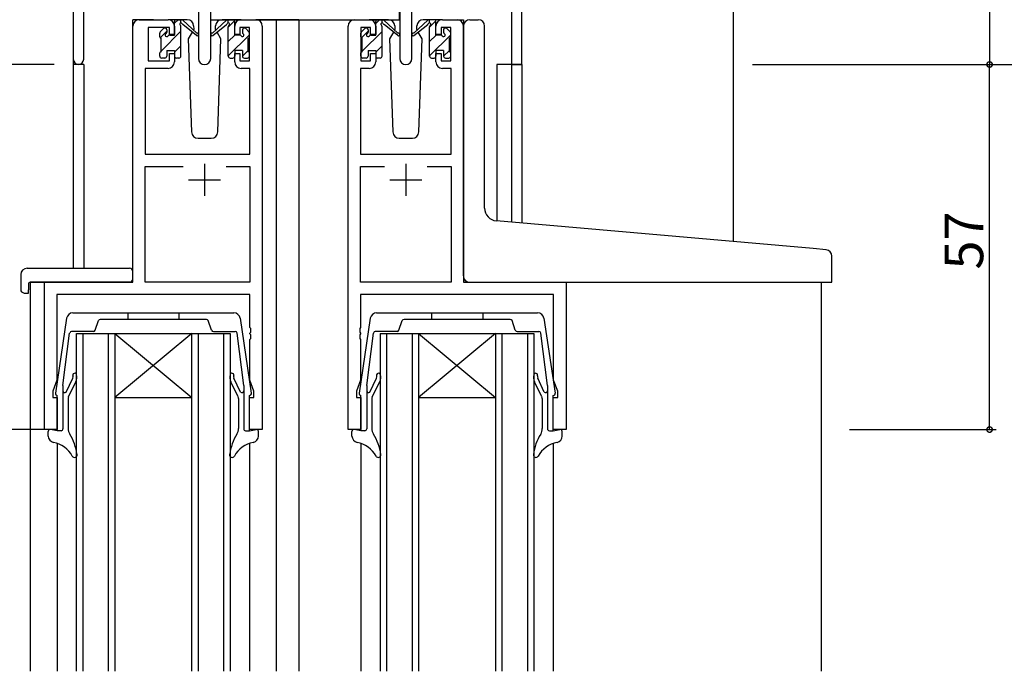
# Model space of a CAD drawing. Extents: x 0 to 1133, y 0 to 806.
# Drawn here: x 101 to 254, y 462 to 564 of the extents above; entities that cross this region are included whole.
import ezdxf

# ---------------------------------------------------------------- set-up
doc = ezdxf.new("R2010")
doc.units = 0
for name, color, linetype in [('YKK_11', 7, 'CONTINUOUS'), ('YKK_12', 2, 'CONTINUOUS'), ('YKK_13', 4, 'CONTINUOUS'), ('YKK_D', 6, 'CONTINUOUS')]:
    doc.layers.add(name, color=color, linetype=linetype)
doc.styles.get("Standard").update_dxf_attribs({"font": 'ROMANS.SHX', "bigfont": 'EXTFONT.SHX'})

msp = doc.modelspace()

# ---------------------------------------------------------------- linework, layer by layer
at = {"layer": 'YKK_11', "color": 0, "linetype": 'ByBlock', "lineweight": -2}
for p, q in [((109, 593), (109, 557.82)), ((110.63, 557.82), (110.63, 577.5)), ((130.45, 557.95), (130.45, 577.5)), ((159.95, 577.5), (159.95, 557.95)), ((177.37, 577.5), (177.37, 557)), ((179, 557), (179, 572.1)), ((128.55, 567.33), (128.55, 557.95)), ((161.85, 557.95), (161.85, 567.33)), ((119.3, 564), (123.8, 564)), ((135.2, 564), (137.5, 564)), ((152.9, 564), (155.2, 564)), ((166.6, 564), (168.9, 564)), ((118.3, 523), (118.3, 563)), ((124, 562.8), (120.7, 562.8)), ((120.7, 562.8), (120.7, 557.6)), ((124, 561.7), (124, 562.8)), ((124.8, 563), (124.8, 561.7)), ((134.2, 561.7), (134.2, 563)), ((136.5, 562.8), (135, 562.8)), ((135, 562.8), (135, 561.7)), ((136.5, 557.6), (136.5, 562.8)), ((138.5, 563), (138.5, 500)), ((151.9, 500), (151.9, 563)), ((155.4, 562.8), (153.9, 562.8)), ((153.9, 562.8), (153.9, 557.6)), ((155.4, 561.7), (155.4, 562.8)), ((156.2, 563), (156.2, 561.7)), ((165.6, 561.7), (165.6, 563)), ((167.9, 562.8), (166.4, 562.8)), ((166.4, 562.8), (166.4, 561.7)), ((167.9, 557.6), (167.9, 562.8)), ((169.9, 563), (169.9, 523)), ((124.8, 561.7), (124, 561.7)), ((135, 561.7), (134.2, 561.7)), ((156.2, 561.7), (155.4, 561.7)), ((166.4, 561.7), (165.6, 561.7)), ((124, 557.6), (124, 558.7)), ((124, 558.7), (124.8, 558.7)), ((124.8, 558.7), (124.8, 557.4)), ((134.2, 557.4), (134.2, 558.7)), ((134.2, 558.7), (135, 558.7)), ((135, 558.7), (135, 557.6)), ((155.4, 557.6), (155.4, 558.7)), ((155.4, 558.7), (156.2, 558.7)), ((156.2, 558.7), (156.2, 557.4)), ((165.6, 557.4), (165.6, 558.7)), ((165.6, 558.7), (166.4, 558.7)), ((166.4, 558.7), (166.4, 557.6)), ((123.8, 556.4), (120.23, 556.4)), ((120.23, 556.4), (120.23, 543)), ((120.7, 557.6), (124, 557.6)), ((135, 557.6), (136.5, 557.6)), ((136.57, 556.4), (135.2, 556.4)), ((136.57, 543), (136.57, 556.4)), ((155.2, 556.4), (153.83, 556.4)), ((153.83, 556.4), (153.83, 543)), ((153.9, 557.6), (155.4, 557.6)), ((166.4, 557.6), (167.9, 557.6)), ((167.97, 556.4), (166.6, 556.4)), ((167.97, 543), (167.97, 556.4)), ((177.37, 557), (179, 557)), ((120.23, 543), (136.57, 543)), ((153.83, 543), (167.97, 543)), ((120.23, 523), (120.23, 541.07)), ((120.23, 541.07), (126.15, 541.07)), ((132.85, 541.07), (136.57, 541.07)), ((132.85, 541.07), (136.57, 541.07)), ((136.57, 541.07), (136.57, 523)), ((153.83, 523), (153.83, 541.07)), ((153.83, 541.07), (157.55, 541.07)), ((164.25, 541.07), (167.97, 541.07)), ((164.25, 541.07), (167.97, 541.07)), ((167.97, 541.07), (167.97, 523)), ((104.5, 500), (104.5, 523)), ((104.5, 523), (118.3, 523)), ((136.57, 523), (120.23, 523)), ((167.97, 523), (153.83, 523)), ((169.9, 523), (185.9, 523)), ((185.9, 523), (185.9, 500)), ((136.57, 521.07), (106.43, 521.07)), ((106.43, 521.07), (106.43, 507.73)), ((136.57, 515.96), (136.57, 521.07)), ((183.97, 521.07), (153.83, 521.07)), ((153.83, 521.07), (153.83, 515.96)), ((183.97, 507.73), (183.97, 521.07)), ((136.69, 515.77), (136.57, 515.96)), ((136.57, 515.04), (136.69, 515.23)), ((136.57, 514.96), (136.57, 515.04)), ((136.69, 514.77), (136.57, 514.96)), ((136.69, 515.23), (136.69, 515.77)), ((136.69, 514.23), (136.69, 514.77)), ((153.83, 515.96), (153.71, 515.77)), ((153.71, 515.77), (153.71, 515.23)), ((153.71, 515.23), (153.83, 515.04)), ((153.83, 514.96), (153.71, 514.77)), ((153.71, 514.77), (153.71, 514.23)), ((153.83, 515.04), (153.83, 514.96)), ((136.57, 514.04), (136.69, 514.23)), ((136.57, 507.73), (136.57, 514.04)), ((153.71, 514.23), (153.83, 514.04)), ((153.83, 514.04), (153.83, 507.73)), ((106.43, 507.73), (105.8, 506)), ((137.2, 506), (136.57, 507.73)), ((153.83, 507.73), (153.2, 506)), ((184.6, 506), (183.97, 507.73)), ((105.8, 506), (105.8, 505)), ((137.2, 505), (137.2, 506)), ((153.2, 506), (153.2, 505)), ((184.6, 505), (184.6, 506)), ((105.8, 505), (106.5, 505)), ((106.5, 505), (106.5, 500)), ((136.5, 500), (136.5, 505)), ((136.5, 505), (137.2, 505)), ((153.2, 505), (153.9, 505)), ((153.9, 505), (153.9, 500)), ((183.9, 500), (183.9, 505)), ((183.9, 505), (184.6, 505)), ((106.5, 500), (104.5, 500)), ((138.5, 500), (136.5, 500)), ((153.9, 500), (151.9, 500)), ((185.9, 500), (183.9, 500))]:
    msp.add_line(p, q, dxfattribs=at)
at = {"layer": 'YKK_11', "color": 2}
for p, q in [((129.5, 541.5), (129.5, 536.5)), ((160.9, 541.5), (160.9, 536.5)), ((127, 539), (132, 539)), ((158.4, 539), (163.4, 539))]:
    msp.add_line(p, q, dxfattribs=at)
at = {"layer": 'YKK_11', "color": 0, "linetype": 'ByBlock', "lineweight": -2}
for centre, radius, start, end in [((119.3, 563), 1, 90, 180), ((123.8, 563), 1, 0, 90), ((135.2, 563), 1, 90, 180), ((137.5, 563), 1, 0, 90), ((152.9, 563), 1, 90, 180), ((155.2, 563), 1, 0, 90), ((166.6, 563), 1, 90, 180), ((168.9, 563), 1, 0, 90), ((109.82, 557.82), 0.815, 180, 0), ((129.5, 557.95), 0.95, 180, 0), ((160.9, 557.95), 0.95, 180, 0), ((123.8, 557.4), 1, 270, 360), ((135.2, 557.4), 1, 180, 270), ((155.2, 557.4), 1, 270, 360), ((166.6, 557.4), 1, 180, 270)]:
    msp.add_arc(centre, radius, start, end, dxfattribs=at)
at = {"layer": 'YKK_12'}
for p, q in [((212, 602.29), (212, 529.35)), ((118.3, 523), (118.3, 564)), ((121.5, 564), (118.3, 564)), ((136.35, 564), (152.9, 564)), ((144.2, 564), (137.5, 564)), ((140.7, 462.25), (140.7, 564)), ((144.2, 564), (152.9, 564)), ((144.2, 564), (144.2, 462.25)), ((168.9, 564), (169.9, 564)), ((169.9, 564), (169.9, 563)), ((109, 557.82), (109, 525.19)), ((110.63, 557), (109, 557)), ((110.63, 557), (110.63, 525.19)), ((175.1, 557), (175.1, 532.58)), ((179, 557), (175.1, 557)), ((177.37, 557), (177.37, 532.38)), ((179, 557), (179, 532.23)), ((118.3, 523), (102.3, 523)), ((102.3, 523), (102.3, 462.25)), ((104.8, 523), (104.5, 523)), ((185.6, 523), (225.7, 523)), ((185.6, 523), (194.8, 523)), ((225.7, 523), (225.7, 462.25)), ((156.9, 515), (156.9, 462.25)), ((157.9, 515), (157.9, 462.25)), ((161.9, 515), (161.9, 462.25)), ((162.9, 515), (162.9, 462.25)), ((174.9, 515), (174.9, 462.25)), ((175.9, 515), (175.9, 462.25)), ((179.9, 515), (179.9, 462.25)), ((180.9, 515), (180.9, 462.25)), ((106.5, 497.84), (106.5, 462.25)), ((136.5, 497.84), (136.5, 462.25)), ((153.9, 497.84), (153.9, 462.25)), ((183.9, 497.84), (183.9, 462.25))]:
    msp.add_line(p, q, dxfattribs=at)
at = {"layer": 'YKK_12', "linetype": 'Continuous'}
for p, q in [((109.5, 462.25), (109.5, 515)), ((109.5, 515), (115.5, 515)), ((110.5, 515), (110.5, 462.25)), ((114.5, 462.25), (114.5, 515)), ((115.5, 515), (115.5, 462.25)), ((115.5, 515), (127.5, 515)), ((115.5, 515), (127.5, 505)), ((127.5, 515), (115.5, 505)), ((127.5, 462.25), (127.5, 515)), ((127.5, 515), (133.5, 515)), ((128.5, 515), (128.5, 462.25)), ((132.5, 462.25), (132.5, 515)), ((133.5, 515), (133.5, 462.25)), ((156.9, 515), (162.9, 515)), ((162.9, 515), (174.9, 515)), ((162.9, 515), (174.9, 505)), ((174.9, 515), (162.9, 505)), ((174.9, 515), (180.9, 515)), ((115.5, 505), (127.5, 505)), ((162.9, 505), (174.9, 505))]:
    msp.add_line(p, q, dxfattribs=at)
at = {"layer": 'YKK_13'}
for p, q in [((159.85, 577.2), (159.85, 564)), ((126.79, 564), (123.8, 564)), ((124.8, 563.43), (125.37, 564)), ((125.1, 564), (125.89, 564)), ((125.8, 563.5), (125.8, 564)), ((126.09, 563.93), (128.27, 561.88)), ((130.56, 564), (159.85, 564)), ((132.92, 563.93), (130.74, 561.88)), ((135.2, 564), (132.22, 564)), ((133.9, 564), (133.11, 564)), ((133.2, 563.5), (133.2, 564)), ((158.19, 564), (155.2, 564)), ((156.2, 563.4), (156.8, 564)), ((156.5, 564), (157.29, 564)), ((157.2, 563.5), (157.2, 564)), ((157.49, 563.93), (159.67, 561.88)), ((159.95, 564), (159.96, 564)), ((164.32, 563.93), (162.14, 561.88)), ((166.6, 564), (163.62, 564)), ((165.3, 564), (164.51, 564)), ((164.6, 563.5), (164.6, 564)), ((170.9, 564), (172.2, 564)), ((122.59, 562.11), (123.09, 562.61)), ((123.6, 562.4), (123.6, 562.06)), ((124.8, 561.6), (124.8, 563.7)), ((125.8, 558.3), (125.8, 562.9)), ((128.24, 561.54), (126.1, 563.23)), ((127.81, 562.5), (127.74, 562.38)), ((127.79, 563.03), (127.81, 562.5)), ((130.77, 561.54), (132.91, 563.23)), ((131.2, 562.5), (131.22, 563.03)), ((131.27, 562.38), (131.2, 562.5)), ((133.2, 562.85), (134.17, 563.82)), ((133.2, 558.3), (133.2, 562.9)), ((134.2, 561.6), (134.2, 563.7)), ((135.4, 562.4), (135.4, 562.06)), ((136.41, 562.11), (135.91, 562.61)), ((153.99, 562.11), (154.49, 562.61)), ((155, 562.4), (155, 562.06)), ((156.2, 561.6), (156.2, 563.7)), ((157.2, 558.3), (157.2, 562.9)), ((159.64, 561.54), (157.5, 563.23)), ((159.21, 562.5), (159.14, 562.38)), ((159.19, 563.03), (159.21, 562.5)), ((162.17, 561.54), (164.31, 563.23)), ((162.6, 562.5), (162.62, 563.03)), ((162.67, 562.38), (162.6, 562.5)), ((164.6, 562.82), (165.58, 563.8)), ((164.6, 558.3), (164.6, 562.9)), ((165.6, 561.6), (165.6, 563.7)), ((166.8, 562.4), (166.8, 562.06)), ((167.81, 562.11), (167.31, 562.61)), ((169.9, 524), (169.9, 563)), ((173.2, 534.57), (173.2, 563)), ((122.5, 561.3), (122.5, 561.9)), ((122.55, 561.17), (123.6, 562.23)), ((122.7, 559.09), (125.8, 562.19)), ((122.7, 559), (122.7, 561.1)), ((124.06, 561.6), (124.8, 561.6)), ((127.56, 562.07), (126.96, 561.03)), ((126.96, 561.03), (127.47, 546.47)), ((132.04, 561.03), (131.44, 562.07)), ((131.54, 546.47), (132.04, 561.03)), ((133.2, 558.36), (136.5, 561.66)), ((133.2, 560.6), (134.2, 561.6)), ((134.94, 561.6), (134.2, 561.6)), ((136.3, 559), (136.3, 561.1)), ((136.5, 561.3), (136.5, 561.9)), ((153.9, 561.3), (153.9, 561.9)), ((153.96, 561.16), (155, 562.2)), ((154.1, 559.06), (157.2, 562.16)), ((154.1, 559), (154.1, 561.1)), ((155.46, 561.6), (156.2, 561.6)), ((158.96, 562.07), (158.36, 561.03)), ((158.36, 561.03), (158.87, 546.47)), ((163.44, 561.03), (162.84, 562.07)), ((162.94, 546.47), (163.44, 561.03)), ((164.6, 558.33), (167.9, 561.63)), ((164.6, 560.57), (165.63, 561.6)), ((166.34, 561.6), (165.6, 561.6)), ((167.7, 559), (167.7, 561.1)), ((167.9, 561.3), (167.9, 561.9)), ((124.8, 558.94), (125.8, 559.94)), ((156.2, 558.91), (157.2, 559.91)), ((122.5, 558.3), (122.5, 558.8)), ((123.3, 558), (122.8, 558)), ((123.6, 559.2), (123.6, 558.3)), ((123.6, 559.2), (124.8, 559.2)), ((124.8, 559.2), (124.8, 558.3)), ((125.5, 558), (125.1, 558)), ((133.5, 558), (133.9, 558)), ((135.4, 559.2), (134.2, 559.2)), ((134.2, 559.2), (134.2, 558.3)), ((135.4, 558.31), (136.3, 559.21)), ((135.4, 559.2), (135.4, 558.3)), ((135.7, 558), (136.2, 558)), ((136.5, 558.3), (136.5, 558.8)), ((153.9, 558.3), (153.9, 558.8)), ((153.91, 558.87), (154.04, 558.99)), ((154.7, 558), (154.2, 558)), ((155, 559.2), (155, 558.3)), ((155, 559.2), (156.2, 559.2)), ((156.2, 559.2), (156.2, 558.3)), ((156.9, 558), (156.5, 558)), ((164.9, 558), (165.3, 558)), ((166.8, 559.2), (165.6, 559.2)), ((165.6, 559.2), (165.6, 558.3)), ((166.8, 559.2), (166.8, 558.3)), ((166.8, 558.28), (167.7, 559.18)), ((167.1, 558), (167.6, 558)), ((167.9, 558.3), (167.9, 558.8)), ((128.47, 545.5), (130.54, 545.5)), ((159.87, 545.5), (161.94, 545.5)), ((224.49, 528.25), (175.03, 532.58)), ((226.49, 528.08), (224.49, 528.25)), ((227.4, 523), (227.4, 527.08)), ((100.82, 524.19), (100.82, 521.81)), ((101.81, 525.19), (117.8, 525.19)), ((118.3, 524.19), (118.3, 524.69)), ((118.3, 523.5), (118.3, 524.19)), ((102, 522.7), (102, 521.81)), ((102.3, 523), (117.8, 523)), ((170.9, 523), (227.4, 523)), ((101.81, 521.31), (102, 521.31)), ((102, 521.31), (102, 521.81)), ((108.94, 518.21), (134.07, 518.21)), ((117.5, 518.21), (117.5, 517.21)), ((125.5, 518.21), (125.5, 517.21)), ((156.34, 518.21), (181.47, 518.21)), ((164.9, 518.21), (164.9, 517.21)), ((172.9, 518.21), (172.9, 517.21)), ((107.95, 517.39), (106.21, 505.69)), ((112.42, 515.51), (112.93, 517.01)), ((129.79, 517.21), (113.22, 517.21)), ((130.58, 515.51), (130.07, 517.01)), ((135.05, 517.39), (136.79, 505.69)), ((155.35, 517.39), (153.61, 505.69)), ((159.82, 515.51), (160.33, 517.01)), ((177.19, 517.21), (160.62, 517.21)), ((177.98, 515.51), (177.47, 517.01)), ((182.45, 517.39), (184.19, 505.69)), ((107.4, 506.89), (108.44, 515.06)), ((112.14, 515.31), (108.74, 515.31)), ((130.87, 515.31), (134.27, 515.31)), ((135.6, 506.89), (134.56, 515.06)), ((154.8, 506.89), (155.84, 515.06)), ((159.54, 515.31), (156.14, 515.31)), ((178.27, 515.31), (181.67, 515.31)), ((183, 506.89), (181.96, 515.06)), ((107.9, 505.84), (108.93, 508.02)), ((108.25, 505.09), (109.42, 507.46)), ((134.75, 505.09), (133.58, 507.46)), ((135.11, 505.84), (134.08, 508.02)), ((155.3, 505.84), (156.33, 508.02)), ((155.65, 505.09), (156.82, 507.46)), ((182.15, 505.09), (180.98, 507.46)), ((182.51, 505.84), (181.48, 508.02)), ((107.4, 506.89), (107.4, 500.11)), ((135.6, 506.89), (135.6, 500.11)), ((154.8, 506.89), (154.8, 500.11)), ((183, 506.89), (183, 500.11)), ((106.5, 499.81), (106.5, 505.31)), ((108.2, 504.86), (108.2, 500.17)), ((134.8, 504.86), (134.8, 500.17)), ((136.5, 499.81), (136.5, 505.31)), ((153.9, 499.81), (153.9, 505.31)), ((155.6, 504.86), (155.6, 500.17)), ((182.2, 504.86), (182.2, 500.17)), ((183.9, 499.81), (183.9, 505.31)), ((105.1, 498.98), (105.1, 499.71)), ((106.5, 499.81), (105.46, 500.01)), ((107.1, 499.81), (106.5, 499.81)), ((135.9, 499.81), (136.5, 499.81)), ((136.5, 499.81), (137.55, 500.01)), ((137.9, 498.98), (137.9, 499.71)), ((152.5, 498.98), (152.5, 499.71)), ((153.9, 499.81), (152.86, 500.01)), ((154.5, 499.81), (153.9, 499.81)), ((183.3, 499.81), (183.9, 499.81)), ((183.9, 499.81), (184.95, 500.01)), ((185.3, 498.98), (185.3, 499.71))]:
    msp.add_line(p, q, dxfattribs=at)
for centre, radius, start, end in [((125.1, 563.7), 0.3, 90, 180), ((125.89, 563.7), 0.3, 49.8974, 90), ((126.79, 563), 1, 2, 90), ((132.22, 563), 1, 90, 178), ((133.11, 563.7), 0.3, 90, 130.1026), ((133.9, 563.7), 0.3, 0, 90), ((156.5, 563.7), 0.3, 90, 180), ((157.29, 563.7), 0.3, 49.8974, 90), ((158.19, 563), 1, 2, 90), ((163.62, 563), 1, 90, 178), ((164.51, 563.7), 0.3, 90, 130.1026), ((165.3, 563.7), 0.3, 0, 90), ((170.9, 563), 1, 90, 180), ((172.2, 563), 1, 0, 90), ((123.3, 562.4), 0.3, 0, 135), ((125.8, 563.3), 0.2, 20.8833, 233.1301), ((125.5, 562.9), 0.3, 0, 53.1301), ((126.27, 563.48), 0.3, 200.8833, 234.62), ((132.73, 563.48), 0.3, 305.38, 339.1167), ((133.2, 563.3), 0.2, 306.8699, 159.1167), ((133.5, 562.9), 0.3, 126.8699, 180), ((135.7, 562.4), 0.3, 45, 180), ((154.7, 562.4), 0.3, 0, 135), ((157.2, 563.3), 0.2, 20.8833, 233.1301), ((156.9, 562.9), 0.3, 0, 53.1301), ((157.67, 563.48), 0.3, 200.8833, 234.62), ((164.13, 563.48), 0.3, 305.38, 339.1167), ((164.6, 563.3), 0.2, 306.8699, 159.1167), ((164.9, 562.9), 0.3, 126.8699, 180), ((167.1, 562.4), 0.3, 45, 180), ((122.8, 561.9), 0.3, 135, 180), ((122.7, 561.3), 0.2, 180, 270), ((123.6, 561.6), 0.25, 123.0557, 326.9443), ((123.3, 562.06), 0.3, 303.0557, 0), ((124.06, 561.3), 0.3, 90, 146.9443), ((128.35, 561.7), 0.2, 234.62, 114.62), ((130.65, 561.7), 0.2, 65.38, 305.38), ((134.94, 561.3), 0.3, 33.0557, 90), ((135.4, 561.6), 0.25, 213.0557, 56.9443), ((135.7, 562.06), 0.3, 180, 236.9443), ((136.3, 561.3), 0.2, 270, 0), ((136.2, 561.9), 0.3, 0, 45), ((154.2, 561.9), 0.3, 135, 180), ((154.1, 561.3), 0.2, 180, 270), ((155, 561.6), 0.25, 123.0557, 326.9443), ((154.7, 562.06), 0.3, 303.0557, 0), ((155.46, 561.3), 0.3, 90, 146.9443), ((159.75, 561.7), 0.2, 234.62, 114.62), ((162.05, 561.7), 0.2, 65.38, 305.38), ((166.34, 561.3), 0.3, 33.0557, 90), ((166.8, 561.6), 0.25, 213.0557, 56.9443), ((167.1, 562.06), 0.3, 180, 236.9443), ((167.7, 561.3), 0.2, 270, 0), ((167.6, 561.9), 0.3, 0, 45), ((122.7, 558.8), 0.2, 90, 180), ((122.8, 558.3), 0.3, 180, 270), ((123.3, 558.3), 0.3, 270, 0), ((125.1, 558.3), 0.3, 180, 270), ((125.5, 558.3), 0.3, 270, 0), ((133.5, 558.3), 0.3, 180, 270), ((133.9, 558.3), 0.3, 270, 0), ((135.7, 558.3), 0.3, 180, 270), ((136.2, 558.3), 0.3, 270, 0), ((136.3, 558.8), 0.2, 0, 90), ((154.1, 558.8), 0.2, 90, 180), ((154.2, 558.3), 0.3, 180, 270), ((154.7, 558.3), 0.3, 270, 0), ((156.5, 558.3), 0.3, 180, 270), ((156.9, 558.3), 0.3, 270, 0), ((164.9, 558.3), 0.3, 180, 270), ((165.3, 558.3), 0.3, 270, 0), ((167.1, 558.3), 0.3, 180, 270), ((167.6, 558.3), 0.3, 270, 0), ((167.7, 558.8), 0.2, 0, 90), ((128.47, 546.5), 1, 182, 270), ((130.54, 546.5), 1, 270, 358), ((159.87, 546.5), 1, 182, 270), ((161.94, 546.5), 1, 270, 358), ((175.2, 534.57), 2, 180, 265), ((226.4, 527.08), 1, 0, 85), ((101.81, 524.19), 1, 90.0051, 180), ((117.8, 524.69), 0.5, 0, 90.0011), ((170.9, 524), 1, 180, 224.427), ((102.3, 522.7), 0.3, 90, 180), ((117.8, 523.5), 0.5, 270, 0), ((170.9, 524), 1, 224.427, 270), ((170.9, 524), 1, 224.427, 238.633), ((101.28, 521.8), 0.462, 177.9535, 223.0495), ((101.58, 522.44), 1.15, 236.123, 281.5053), ((108.94, 517.21), 1, 90, 169.6332), ((134.07, 517.21), 1, 10.3668, 90), ((156.34, 517.21), 1, 90, 169.6332), ((181.47, 517.21), 1, 10.3668, 90), ((113.22, 516.91), 0.3, 90, 161.1139), ((129.79, 516.91), 0.3, 18.8861, 90), ((160.62, 516.91), 0.3, 90, 161.1139), ((177.19, 516.91), 0.3, 18.8861, 90), ((108.74, 515.01), 0.3, 90, 169.6332), ((112.14, 515.61), 0.3, 270, 341.1139), ((130.87, 515.61), 0.3, 198.8861, 270), ((134.27, 515.01), 0.3, 10.3668, 90), ((156.14, 515.01), 0.3, 90, 169.6332), ((159.54, 515.61), 0.3, 270, 341.1139), ((178.27, 515.61), 0.3, 198.8861, 270), ((181.67, 515.01), 0.3, 10.3668, 90), ((109.23, 508.49), 0.3, 17, 198.3823), ((133.77, 508.49), 0.3, 341.6177, 163), ((156.63, 508.49), 0.3, 17, 198.3823), ((181.17, 508.49), 0.3, 341.6177, 163), ((108.48, 508.24), 0.5, 334.7323, 18.3823), ((108.09, 508.14), 1.5, 333, 17), ((134.92, 508.14), 1.5, 163, 207), ((134.53, 508.24), 0.5, 161.6177, 205.2677), ((155.88, 508.24), 0.5, 334.7323, 18.3823), ((155.49, 508.14), 1.5, 333, 17), ((182.32, 508.14), 1.5, 163, 207), ((181.93, 508.24), 0.5, 161.6177, 205.2677), ((106.5, 505.62), 0.3, 167.4393, 270), ((107.7, 506.07), 0.3, 180, 310), ((135.3, 506.07), 0.3, 230, 0), ((136.5, 505.62), 0.3, 270, 12.5607), ((153.9, 505.62), 0.3, 167.4393, 270), ((155.1, 506.07), 0.3, 180, 310), ((182.7, 506.07), 0.3, 230, 0), ((183.9, 505.62), 0.3, 270, 12.5607), ((108.7, 504.86), 0.5, 153.7545, 180), ((134.3, 504.86), 0.5, 360, 26.2455), ((156.1, 504.86), 0.5, 153.7545, 180), ((181.7, 504.86), 0.5, 360, 26.2455), ((105.4, 499.71), 0.3, 79.4345, 180), ((107.1, 500.11), 0.3, 270, 0), ((109.9, 500.17), 1.7, 180, 211.7955), ((133.1, 500.17), 1.7, 328.2045, 360), ((135.9, 500.11), 0.3, 180, 270), ((137.6, 499.71), 0.3, 0, 100.5655), ((152.8, 499.71), 0.3, 79.4345, 180), ((154.5, 500.11), 0.3, 270, 0), ((157.3, 500.17), 1.7, 180, 211.7955), ((180.5, 500.17), 1.7, 328.2045, 360), ((183.3, 500.11), 0.3, 180, 270), ((185, 499.71), 0.3, 0, 100.5655), ((106.1, 498.98), 1, 180, 258.8777), ((105.08, 493.78), 4.3, 28.6778, 78.8777), ((101.57, 495), 8.1, 7.8767, 31.7955), ((141.43, 495), 8.1, 148.2045, 172.1233), ((137.92, 493.78), 4.3, 101.1223, 151.3222), ((136.9, 498.98), 1, 281.1223, 360), ((153.5, 498.98), 1, 180, 258.8777), ((152.48, 493.78), 4.3, 28.6778, 78.8777), ((148.97, 495), 8.1, 7.8767, 31.7955), ((188.83, 495), 8.1, 148.2045, 172.1233), ((185.32, 493.78), 4.3, 101.1223, 151.3222), ((184.3, 498.98), 1, 281.1223, 360), ((109.2, 496.04), 0.4, 208.6778, 10.5767), ((133.8, 496.04), 0.4, 169.4233, 331.3222), ((156.6, 496.04), 0.4, 208.6778, 10.5767), ((181.2, 496.04), 0.4, 169.4233, 331.3222)]:
    msp.add_arc(centre, radius, start, end, dxfattribs=at)
at = {"layer": 'YKK_D'}
for p, q in [((252, 569.8), (252, 557)), ((106, 557), (81.3, 557)), ((106, 557), (81.3, 557)), ((215, 557), (273, 557)), ((215, 557), (253, 557)), ((215, 557), (253, 557)), ((230, 557), (273, 557)), ((252, 500), (252, 557)), ((106, 500), (81.3, 500)), ((230.13, 500), (253, 500))]:
    msp.add_line(p, q, dxfattribs=at)
at = {"layer": 'YKK_D', "linetype": 'ByBlock', "const_width": 0.85}
for points in [[(252, 556.89, 1), (252, 557.11, 1)], [(252, 557.11, 1), (252, 556.89, 1)], [(252, 500.11, 1), (252, 499.89, 1)]]:
    msp.add_lwpolyline(points, format="xyb", close=True, dxfattribs=at)

# ---------------------------------------------------------------- texts
at = {"layer": 'YKK_D'}
msp.add_text('57', height=6, rotation=90, dxfattribs=at).set_placement((251, 524.98))

doc.saveas('drawing.dxf')
